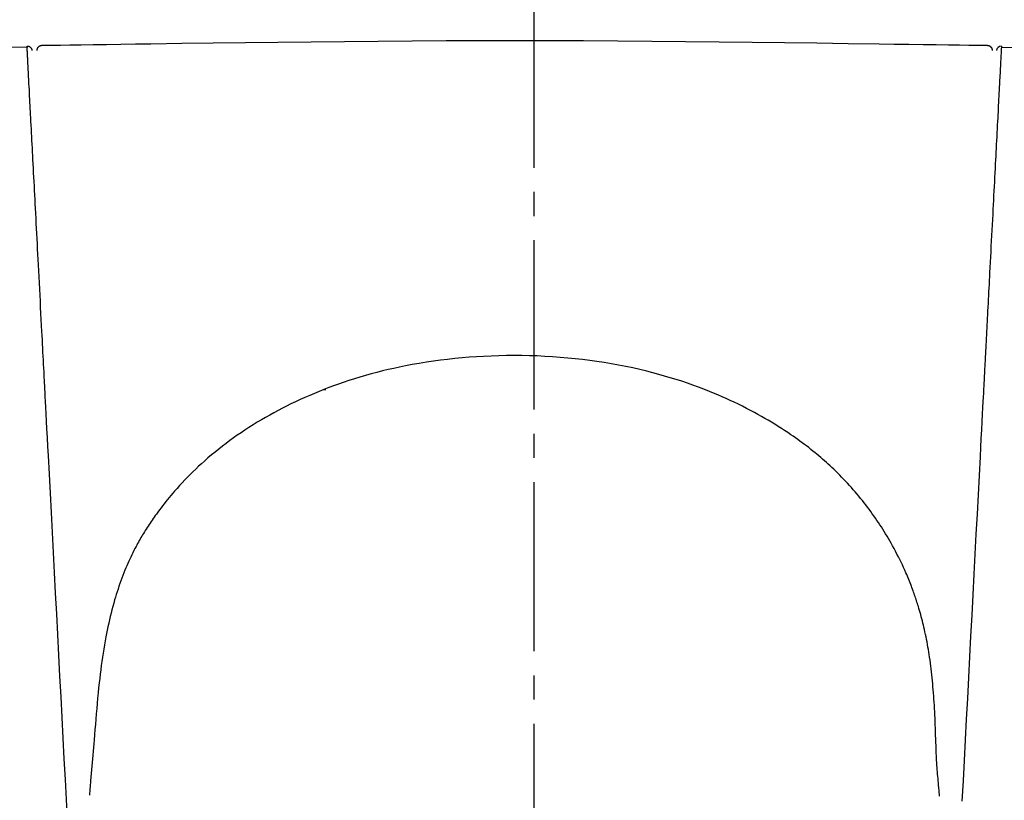
# Model space of a CAD drawing. Extents: x 10 to 2010, y 105 to 2905.
# Drawn here: x 1598 to 1638, y 1441 to 1473 of the extents above; entities that cross this region are included whole.
import ezdxf

# ---------------------------------------------------------------- set-up
doc = ezdxf.new("R2010")
doc.units = 0
doc.linetypes.add('EXLTYPE3', pattern=[10, 7, -1, 1, -1])
doc.layers.get('0').update_dxf_attribs({"linetype": 'CONTINUOUS'})
doc.layers.get('DEFPOINTS').update_dxf_attribs({"linetype": 'CONTINUOUS'})
doc.layers.add('タンク', color=7, linetype='CONTINUOUS')
doc.layers.add('便器', color=7, linetype='CONTINUOUS')
doc.styles.add('EXCADDIM1', font='monotxt', dxfattribs={"width": 0.84, "bigfont": 'extfont'})
doc.styles.get("Standard").update_dxf_attribs({"font": 'monotxt', "bigfont": 'extfont'})
doc.dimstyles.new('ISO-25', dxfattribs={"dimtxt": 2.5, "dimasz": 2.5, "dimexe": 1.25, "dimexo": 0.625, "dimtad": 1, "dimtxsty": 'STANDARD', "dimcen": 2.5, "dimazin": 3, "dimtfac": 1, "dimtmove": 0, "dimatfit": 3})

# ---------------------------------------------------------------- blocks, each defined once
blk = doc.blocks.new('EX_NORM')
at = {"color": 0, "linetype": 'CONTINUOUS'}
for q in [(-1, 0.1667), (-1, 0), (-1, -0.1667)]:
    blk.add_line((0, 0), q, dxfattribs=at)
blk = doc.blocks.new('*D28')
at = {"layer": 'DEFPOINTS', "color": 0}
for p in [(1818.5, 1545), (1417.514, 926.055), (1818.5, 926.015)]:
    blk.add_point(p, dxfattribs=at)
at = {"layer": 'タンク', "color": 3, "linetype": 'CONTINUOUS'}
for p, q in [((1417.514, 1050.461), (1417.514, 1555)), ((1818.5, 1050.421), (1818.5, 1555)), ((1447.514, 1545), (1788.5, 1545))]:
    blk.add_line(p, q, dxfattribs=at)
at = {"layer": 'タンク', "color": 3, "xscale": 30, "yscale": 30, "zscale": 30, "rotation": 180}
blk.add_blockref('EX_NORM', (1417.514, 1545), dxfattribs=at)
at = {"layer": 'タンク', "color": 3, "xscale": 30, "yscale": 30, "zscale": 30}
blk.add_blockref('EX_NORM', (1818.5, 1545), dxfattribs=at)
at = {"layer": 'タンク', "color": 2, "insert": (1618.007, 1568.5), "char_height": 40, "attachment_point": 5, "style": 'EXCADDIM1'}
blk.add_mtext('400', dxfattribs=at)

msp = doc.modelspace()

# ---------------------------------------------------------------- linework, layer by layer
at = {"layer": 'タンク', "color": 6, "linetype": 'CONTINUOUS'}
msp.add_line((1610.346, 1457.794), (1610.25, 1457.794), dxfattribs=at)
at = {"layer": 'タンク', "color": 2, "linetype": 'CONTINUOUS', "flags": 128}
msp.add_lwpolyline([(1598.609, 1472.039), (1598.661, 1472.04), (1598.812, 1472.042), (1599.054, 1472.046), (1599.375, 1472.05), (1599.768, 1472.056), (1600.224, 1472.062), (1600.732, 1472.069), (1601.284, 1472.077), (1601.871, 1472.085), (1602.483, 1472.093), (1603.112, 1472.102), (1604.39, 1472.12), (1605.695, 1472.138), (1607.023, 1472.155), (1608.372, 1472.172), (1609.739, 1472.187), (1611.121, 1472.202), (1612.517, 1472.214), (1613.923, 1472.224), (1615.336, 1472.232), (1616.755, 1472.237), (1618.177, 1472.239), (1619.599, 1472.237), (1621.018, 1472.232), (1622.432, 1472.224), (1623.838, 1472.214), (1625.234, 1472.201), (1626.617, 1472.187), (1627.983, 1472.171), (1629.332, 1472.154), (1630.659, 1472.136), (1631.963, 1472.118), (1633.24, 1472.101), (1633.865, 1472.092), (1634.474, 1472.083), (1635.058, 1472.075), (1635.607, 1472.067), (1636.112, 1472.06), (1636.565, 1472.054), (1636.956, 1472.048), (1637.275, 1472.044), (1637.515, 1472.041), (1637.665, 1472.039), (1637.718, 1472.038)], dxfattribs=at)
at = {"layer": 'タンク', "color": 6, "linetype": 'CONTINUOUS', "flags": 128}
for points in [[(1598.732, 1457.767), (1598.732, 1457.774), (1598.731, 1457.795), (1598.729, 1457.827), (1598.727, 1457.87), (1598.724, 1457.923), (1598.721, 1457.983), (1598.718, 1458.051), (1598.714, 1458.123), (1598.71, 1458.2), (1598.706, 1458.28), (1598.702, 1458.361), (1598.693, 1458.524), (1598.685, 1458.688), (1598.676, 1458.852), (1598.667, 1459.018), (1598.659, 1459.184), (1598.65, 1459.351), (1598.641, 1459.519), (1598.633, 1459.689), (1598.624, 1459.859), (1598.615, 1460.031), (1598.606, 1460.204), (1598.593, 1460.451), (1598.58, 1460.699), (1598.567, 1460.95), (1598.554, 1461.202), (1598.541, 1461.454), (1598.528, 1461.707), (1598.515, 1461.959), (1598.501, 1462.211), (1598.488, 1462.461), (1598.476, 1462.709), (1598.463, 1462.954), (1598.451, 1463.175), (1598.44, 1463.394), (1598.429, 1463.611), (1598.418, 1463.826), (1598.406, 1464.039), (1598.395, 1464.251), (1598.384, 1464.462), (1598.374, 1464.672), (1598.363, 1464.881), (1598.352, 1465.089), (1598.341, 1465.298), (1598.331, 1465.481), (1598.322, 1465.665), (1598.312, 1465.848), (1598.303, 1466.032), (1598.293, 1466.215), (1598.284, 1466.399), (1598.274, 1466.582), (1598.265, 1466.766), (1598.255, 1466.95), (1598.245, 1467.133), (1598.236, 1467.317), (1598.228, 1467.473), (1598.22, 1467.63), (1598.211, 1467.787), (1598.203, 1467.944), (1598.195, 1468.101), (1598.187, 1468.257), (1598.179, 1468.414), (1598.171, 1468.571), (1598.162, 1468.729), (1598.154, 1468.886), (1598.146, 1469.043), (1598.139, 1469.17), (1598.133, 1469.297), (1598.126, 1469.424), (1598.119, 1469.552), (1598.113, 1469.679), (1598.106, 1469.808), (1598.099, 1469.936), (1598.093, 1470.065), (1598.086, 1470.194), (1598.079, 1470.324), (1598.072, 1470.455), (1598.067, 1470.55), (1598.062, 1470.644), (1598.058, 1470.739), (1598.053, 1470.832), (1598.048, 1470.925), (1598.043, 1471.017), (1598.038, 1471.107), (1598.034, 1471.195), (1598.029, 1471.281), (1598.025, 1471.364), (1598.021, 1471.445), (1598.019, 1471.478), (1598.017, 1471.512), (1598.015, 1471.545), (1598.014, 1471.577), (1598.012, 1471.61), (1598.01, 1471.642), (1598.009, 1471.674), (1598.007, 1471.707), (1598.005, 1471.739), (1598.004, 1471.772), (1598.002, 1471.805), (1598.001, 1471.821), (1598, 1471.837), (1597.999, 1471.853), (1597.998, 1471.869), (1597.998, 1471.884), (1597.997, 1471.9), (1597.996, 1471.915), (1597.995, 1471.93), (1597.994, 1471.945), (1597.994, 1471.959), (1597.993, 1471.973), (1597.993, 1471.977), (1597.993, 1471.98), (1597.992, 1471.984), (1597.992, 1471.988), (1597.992, 1471.991), (1597.992, 1471.994), (1597.992, 1471.997), (1597.991, 1472), (1597.991, 1472.002), (1597.991, 1472.004), (1597.991, 1472.006), (1597.991, 1472.006), (1597.991, 1472.006), (1597.991, 1472.006), (1597.991, 1472.006), (1597.991, 1472.007), (1597.991, 1472.007), (1597.991, 1472.007), (1597.991, 1472.007), (1597.991, 1472.007), (1597.991, 1472.007), (1597.991, 1472.008), (1597.991, 1472.008), (1597.991, 1472.008), (1597.991, 1472.008), (1597.991, 1472.008), (1597.991, 1472.008), (1597.991, 1472.008), (1597.991, 1472.008), (1597.991, 1472.008), (1597.991, 1472.008), (1597.991, 1472.008), (1597.991, 1472.008)], [(1597.991, 1472.008), (1597.991, 1472.008), (1597.992, 1472.008), (1597.993, 1472.008), (1597.994, 1472.008), (1597.995, 1472.007), (1597.997, 1472.007), (1597.999, 1472.007), (1598.001, 1472.007), (1598.003, 1472.007), (1598.006, 1472.007), (1598.008, 1472.006), (1598.013, 1472.006), (1598.017, 1472.005), (1598.022, 1472.005), (1598.027, 1472.004), (1598.031, 1472.004), (1598.036, 1472.003), (1598.041, 1472.002), (1598.045, 1472.001), (1598.05, 1472), (1598.054, 1471.999), (1598.059, 1471.998), (1598.066, 1471.996), (1598.073, 1471.993), (1598.08, 1471.99), (1598.086, 1471.986), (1598.093, 1471.982), (1598.1, 1471.978), (1598.106, 1471.974), (1598.112, 1471.969), (1598.119, 1471.964), (1598.125, 1471.959), (1598.131, 1471.954), (1598.136, 1471.948), (1598.142, 1471.943), (1598.147, 1471.937), (1598.152, 1471.931), (1598.157, 1471.925), (1598.162, 1471.918), (1598.166, 1471.912), (1598.17, 1471.905), (1598.174, 1471.899), (1598.177, 1471.892), (1598.18, 1471.885), (1598.181, 1471.881), (1598.183, 1471.876), (1598.184, 1471.872), (1598.185, 1471.867), (1598.187, 1471.863), (1598.188, 1471.858), (1598.188, 1471.854), (1598.189, 1471.849), (1598.19, 1471.845), (1598.191, 1471.84), (1598.192, 1471.835), (1598.192, 1471.833), (1598.192, 1471.831), (1598.193, 1471.829), (1598.193, 1471.827), (1598.193, 1471.825), (1598.194, 1471.823), (1598.194, 1471.821), (1598.194, 1471.82), (1598.194, 1471.819), (1598.194, 1471.819), (1598.195, 1471.818)], [(1597.991, 1472.007), (1597.991, 1472.007), (1597.991, 1472.007), (1597.991, 1472.007), (1597.991, 1472.007), (1597.991, 1472.007), (1597.991, 1472.007), (1597.991, 1472.007), (1597.991, 1472.007), (1597.991, 1472.007), (1597.991, 1472.007), (1597.991, 1472.007), (1597.991, 1472.007), (1597.991, 1472.005), (1597.991, 1472.003), (1597.991, 1472.001), (1597.991, 1471.998), (1597.991, 1471.995), (1597.991, 1471.991), (1597.991, 1471.987), (1597.991, 1471.983), (1597.991, 1471.979), (1597.992, 1471.975), (1597.992, 1471.97), (1597.992, 1471.966), (1597.992, 1471.962), (1597.993, 1471.958), (1597.993, 1471.954), (1597.993, 1471.951), (1597.993, 1471.948), (1597.993, 1471.946), (1597.993, 1471.944), (1597.993, 1471.943), (1597.993, 1471.942)], [(1598.413, 1471.829), (1598.413, 1471.829), (1598.413, 1471.829), (1598.413, 1471.83), (1598.413, 1471.83), (1598.413, 1471.831), (1598.413, 1471.832), (1598.413, 1471.833), (1598.413, 1471.834), (1598.413, 1471.835), (1598.413, 1471.837), (1598.413, 1471.838), (1598.413, 1471.84), (1598.413, 1471.843), (1598.413, 1471.845), (1598.413, 1471.848), (1598.413, 1471.85), (1598.413, 1471.852), (1598.413, 1471.855), (1598.413, 1471.857), (1598.413, 1471.86), (1598.413, 1471.862), (1598.414, 1471.865), (1598.414, 1471.869), (1598.415, 1471.873), (1598.416, 1471.876), (1598.416, 1471.88), (1598.417, 1471.884), (1598.418, 1471.888), (1598.419, 1471.892), (1598.42, 1471.896), (1598.422, 1471.9), (1598.423, 1471.903), (1598.424, 1471.907), (1598.425, 1471.911), (1598.427, 1471.914), (1598.428, 1471.918), (1598.43, 1471.921), (1598.431, 1471.924), (1598.433, 1471.928), (1598.435, 1471.931), (1598.436, 1471.934), (1598.438, 1471.938), (1598.44, 1471.941), (1598.442, 1471.944), (1598.444, 1471.947), (1598.446, 1471.95), (1598.448, 1471.953), (1598.45, 1471.956), (1598.452, 1471.959), (1598.454, 1471.962), (1598.456, 1471.965), (1598.459, 1471.968), (1598.461, 1471.97), (1598.463, 1471.973), (1598.466, 1471.976), (1598.468, 1471.978), (1598.471, 1471.981), (1598.474, 1471.984), (1598.476, 1471.986), (1598.479, 1471.988), (1598.482, 1471.991), (1598.484, 1471.993), (1598.487, 1471.996), (1598.49, 1471.998), (1598.493, 1472), (1598.496, 1472.002), (1598.499, 1472.004), (1598.502, 1472.006), (1598.505, 1472.008), (1598.508, 1472.01), (1598.511, 1472.012), (1598.515, 1472.014), (1598.518, 1472.016), (1598.521, 1472.017), (1598.525, 1472.019), (1598.528, 1472.021), (1598.531, 1472.022), (1598.535, 1472.024), (1598.539, 1472.025), (1598.542, 1472.027), (1598.546, 1472.028), (1598.55, 1472.03), (1598.554, 1472.031), (1598.558, 1472.032), (1598.561, 1472.033), (1598.565, 1472.034), (1598.569, 1472.035), (1598.573, 1472.036), (1598.575, 1472.036), (1598.578, 1472.036), (1598.58, 1472.037), (1598.583, 1472.037), (1598.585, 1472.037), (1598.587, 1472.038), (1598.59, 1472.038), (1598.592, 1472.038), (1598.595, 1472.038), (1598.597, 1472.038), (1598.6, 1472.039), (1598.601, 1472.039), (1598.602, 1472.039), (1598.603, 1472.039), (1598.604, 1472.039), (1598.605, 1472.039), (1598.606, 1472.039), (1598.607, 1472.039), (1598.608, 1472.039), (1598.608, 1472.039), (1598.608, 1472.039), (1598.609, 1472.039)], [(1638.301, 1472.006), (1638.301, 1472.006), (1638.301, 1472.005), (1638.301, 1472.004), (1638.301, 1472.002), (1638.3, 1471.999), (1638.3, 1471.997), (1638.3, 1471.994), (1638.3, 1471.991), (1638.3, 1471.988), (1638.3, 1471.985), (1638.299, 1471.982), (1638.299, 1471.976), (1638.299, 1471.971), (1638.299, 1471.967), (1638.298, 1471.963), (1638.298, 1471.959), (1638.298, 1471.955), (1638.298, 1471.952), (1638.298, 1471.949), (1638.298, 1471.946), (1638.297, 1471.943), (1638.297, 1471.94), (1638.296, 1471.912), (1638.294, 1471.877), (1638.292, 1471.836), (1638.289, 1471.79), (1638.287, 1471.739), (1638.284, 1471.684), (1638.281, 1471.626), (1638.278, 1471.566), (1638.274, 1471.504), (1638.271, 1471.44), (1638.268, 1471.377), (1638.262, 1471.277), (1638.257, 1471.179), (1638.252, 1471.081), (1638.247, 1470.984), (1638.242, 1470.887), (1638.237, 1470.792), (1638.232, 1470.696), (1638.227, 1470.601), (1638.222, 1470.507), (1638.217, 1470.412), (1638.212, 1470.318), (1638.206, 1470.189), (1638.199, 1470.06), (1638.192, 1469.932), (1638.185, 1469.803), (1638.179, 1469.674), (1638.172, 1469.545), (1638.165, 1469.416), (1638.159, 1469.287), (1638.152, 1469.157), (1638.145, 1469.028), (1638.138, 1468.899), (1638.13, 1468.739), (1638.122, 1468.578), (1638.113, 1468.418), (1638.105, 1468.257), (1638.097, 1468.097), (1638.088, 1467.937), (1638.08, 1467.776), (1638.071, 1467.616), (1638.063, 1467.455), (1638.055, 1467.295), (1638.046, 1467.135), (1638.037, 1466.949), (1638.027, 1466.763), (1638.017, 1466.576), (1638.008, 1466.389), (1637.998, 1466.202), (1637.988, 1466.014), (1637.978, 1465.825), (1637.968, 1465.634), (1637.958, 1465.443), (1637.948, 1465.249), (1637.938, 1465.055), (1637.927, 1464.836), (1637.915, 1464.615), (1637.904, 1464.393), (1637.892, 1464.17), (1637.881, 1463.947), (1637.869, 1463.725), (1637.857, 1463.503), (1637.846, 1463.283), (1637.835, 1463.065), (1637.823, 1462.849), (1637.812, 1462.637), (1637.804, 1462.475), (1637.796, 1462.315), (1637.787, 1462.157), (1637.779, 1461.999), (1637.771, 1461.843), (1637.763, 1461.686), (1637.755, 1461.529), (1637.747, 1461.372), (1637.738, 1461.213), (1637.73, 1461.054), (1637.722, 1460.892), (1637.715, 1460.754), (1637.707, 1460.615), (1637.7, 1460.475), (1637.693, 1460.335), (1637.685, 1460.195), (1637.678, 1460.057), (1637.671, 1459.92), (1637.664, 1459.785), (1637.657, 1459.652), (1637.65, 1459.522), (1637.644, 1459.395), (1637.64, 1459.323), (1637.636, 1459.252), (1637.633, 1459.182), (1637.629, 1459.112), (1637.625, 1459.041), (1637.622, 1458.97), (1637.618, 1458.898), (1637.614, 1458.825), (1637.61, 1458.749), (1637.606, 1458.672), (1637.602, 1458.591), (1637.598, 1458.521), (1637.595, 1458.449), (1637.591, 1458.377), (1637.587, 1458.304), (1637.583, 1458.232), (1637.58, 1458.162), (1637.576, 1458.094), (1637.573, 1458.028), (1637.57, 1457.966), (1637.567, 1457.908), (1637.564, 1457.855), (1637.563, 1457.842), (1637.562, 1457.83), (1637.562, 1457.818), (1637.561, 1457.807), (1637.561, 1457.796), (1637.56, 1457.788), (1637.56, 1457.78), (1637.56, 1457.774), (1637.559, 1457.769), (1637.559, 1457.766), (1637.559, 1457.765)], [(1637.718, 1472.038), (1637.718, 1472.038), (1637.718, 1472.038), (1637.719, 1472.038), (1637.719, 1472.038), (1637.72, 1472.038), (1637.721, 1472.038), (1637.722, 1472.037), (1637.723, 1472.037), (1637.724, 1472.037), (1637.725, 1472.037), (1637.727, 1472.037), (1637.729, 1472.037), (1637.731, 1472.037), (1637.734, 1472.037), (1637.736, 1472.036), (1637.739, 1472.036), (1637.741, 1472.036), (1637.744, 1472.036), (1637.746, 1472.035), (1637.748, 1472.035), (1637.751, 1472.034), (1637.753, 1472.034), (1637.757, 1472.033), (1637.761, 1472.032), (1637.765, 1472.031), (1637.769, 1472.03), (1637.772, 1472.029), (1637.776, 1472.028), (1637.78, 1472.027), (1637.784, 1472.025), (1637.787, 1472.024), (1637.791, 1472.022), (1637.795, 1472.021), (1637.798, 1472.019), (1637.802, 1472.017), (1637.805, 1472.016), (1637.808, 1472.014), (1637.812, 1472.012), (1637.815, 1472.01), (1637.818, 1472.009), (1637.821, 1472.007), (1637.824, 1472.005), (1637.827, 1472.003), (1637.83, 1472.001), (1637.833, 1471.998), (1637.836, 1471.996), (1637.839, 1471.994), (1637.842, 1471.992), (1637.845, 1471.989), (1637.847, 1471.987), (1637.85, 1471.984), (1637.853, 1471.982), (1637.855, 1471.979), (1637.858, 1471.977), (1637.86, 1471.974), (1637.863, 1471.971), (1637.865, 1471.969), (1637.868, 1471.966), (1637.87, 1471.963), (1637.872, 1471.96), (1637.874, 1471.957), (1637.876, 1471.954), (1637.879, 1471.951), (1637.881, 1471.948), (1637.883, 1471.945), (1637.884, 1471.942), (1637.886, 1471.939), (1637.888, 1471.936), (1637.89, 1471.933), (1637.892, 1471.93), (1637.893, 1471.926), (1637.895, 1471.923), (1637.896, 1471.92), (1637.898, 1471.916), (1637.899, 1471.913), (1637.901, 1471.909), (1637.902, 1471.905), (1637.903, 1471.902), (1637.905, 1471.898), (1637.906, 1471.894), (1637.907, 1471.89), (1637.908, 1471.887), (1637.909, 1471.883), (1637.91, 1471.879), (1637.911, 1471.875), (1637.911, 1471.871), (1637.912, 1471.867), (1637.912, 1471.863), (1637.913, 1471.861), (1637.913, 1471.858), (1637.913, 1471.856), (1637.913, 1471.853), (1637.913, 1471.851), (1637.913, 1471.848), (1637.913, 1471.846), (1637.914, 1471.844), (1637.914, 1471.841), (1637.914, 1471.839), (1637.914, 1471.836), (1637.914, 1471.835), (1637.914, 1471.834), (1637.914, 1471.833), (1637.914, 1471.832), (1637.914, 1471.831), (1637.914, 1471.83), (1637.914, 1471.829), (1637.914, 1471.828), (1637.914, 1471.828), (1637.914, 1471.827), (1637.914, 1471.827)], [(1635.743, 1440.98), (1635.743, 1440.985), (1635.742, 1440.998), (1635.74, 1441.018), (1635.738, 1441.044), (1635.735, 1441.077), (1635.731, 1441.114), (1635.727, 1441.156), (1635.723, 1441.2), (1635.719, 1441.247), (1635.714, 1441.296), (1635.71, 1441.345), (1635.701, 1441.437), (1635.693, 1441.528), (1635.685, 1441.619), (1635.677, 1441.71), (1635.669, 1441.801), (1635.661, 1441.893), (1635.654, 1441.984), (1635.646, 1442.076), (1635.64, 1442.168), (1635.633, 1442.261), (1635.627, 1442.355), (1635.619, 1442.495), (1635.612, 1442.637), (1635.605, 1442.78), (1635.599, 1442.925), (1635.594, 1443.07), (1635.589, 1443.215), (1635.584, 1443.361), (1635.579, 1443.506), (1635.574, 1443.65), (1635.569, 1443.794), (1635.564, 1443.936), (1635.558, 1444.072), (1635.553, 1444.207), (1635.546, 1444.34), (1635.54, 1444.473), (1635.533, 1444.604), (1635.525, 1444.735), (1635.517, 1444.865), (1635.509, 1444.995), (1635.5, 1445.124), (1635.49, 1445.254), (1635.48, 1445.383), (1635.469, 1445.506), (1635.458, 1445.629), (1635.447, 1445.752), (1635.434, 1445.875), (1635.421, 1445.998), (1635.408, 1446.121), (1635.393, 1446.243), (1635.378, 1446.366), (1635.362, 1446.488), (1635.346, 1446.61), (1635.328, 1446.732), (1635.312, 1446.837), (1635.295, 1446.942), (1635.278, 1447.047), (1635.26, 1447.152), (1635.242, 1447.256), (1635.222, 1447.361), (1635.202, 1447.465), (1635.181, 1447.569), (1635.159, 1447.673), (1635.137, 1447.776), (1635.114, 1447.88), (1635.093, 1447.969), (1635.072, 1448.057), (1635.051, 1448.144), (1635.029, 1448.232), (1635.006, 1448.319), (1634.983, 1448.405), (1634.96, 1448.491), (1634.936, 1448.575), (1634.913, 1448.659), (1634.889, 1448.742), (1634.864, 1448.823), (1634.846, 1448.885), (1634.827, 1448.946), (1634.807, 1449.007), (1634.788, 1449.067), (1634.769, 1449.127), (1634.749, 1449.186), (1634.729, 1449.244), (1634.709, 1449.303), (1634.689, 1449.361), (1634.669, 1449.419), (1634.648, 1449.477), (1634.624, 1449.542), (1634.6, 1449.608), (1634.575, 1449.674), (1634.549, 1449.74), (1634.523, 1449.806), (1634.497, 1449.874), (1634.469, 1449.941), (1634.441, 1450.01), (1634.412, 1450.079), (1634.382, 1450.149), (1634.351, 1450.22), (1634.303, 1450.327), (1634.253, 1450.436), (1634.201, 1450.547), (1634.148, 1450.659), (1634.093, 1450.772), (1634.036, 1450.885), (1633.978, 1450.998), (1633.92, 1451.111), (1633.861, 1451.222), (1633.801, 1451.333), (1633.741, 1451.441), (1633.683, 1451.542), (1633.626, 1451.642), (1633.568, 1451.739), (1633.51, 1451.836), (1633.452, 1451.93), (1633.393, 1452.024), (1633.333, 1452.117), (1633.273, 1452.209), (1633.213, 1452.3), (1633.151, 1452.39), (1633.089, 1452.48), (1633.025, 1452.572), (1632.959, 1452.664), (1632.893, 1452.756), (1632.825, 1452.847), (1632.757, 1452.938), (1632.688, 1453.029), (1632.618, 1453.119), (1632.547, 1453.209), (1632.475, 1453.298), (1632.402, 1453.387), (1632.328, 1453.476), (1632.251, 1453.567), (1632.173, 1453.657), (1632.095, 1453.746), (1632.015, 1453.834), (1631.935, 1453.922), (1631.854, 1454.009), (1631.773, 1454.095), (1631.691, 1454.18), (1631.609, 1454.263), (1631.527, 1454.346), (1631.444, 1454.427), (1631.367, 1454.501), (1631.291, 1454.574), (1631.214, 1454.646), (1631.136, 1454.717), (1631.059, 1454.787), (1630.982, 1454.856), (1630.904, 1454.924), (1630.826, 1454.991), (1630.748, 1455.057), (1630.67, 1455.122), (1630.591, 1455.187), (1630.504, 1455.258), (1630.416, 1455.328), (1630.327, 1455.397), (1630.238, 1455.466), (1630.148, 1455.534), (1630.057, 1455.601), (1629.966, 1455.668), (1629.874, 1455.735), (1629.78, 1455.801), (1629.686, 1455.867), (1629.59, 1455.933), (1629.461, 1456.02), (1629.329, 1456.107), (1629.196, 1456.193), (1629.061, 1456.278), (1628.925, 1456.362), (1628.787, 1456.446), (1628.649, 1456.528), (1628.509, 1456.609), (1628.37, 1456.689), (1628.23, 1456.768), (1628.089, 1456.845), (1627.922, 1456.935), (1627.754, 1457.022), (1627.587, 1457.107), (1627.419, 1457.191), (1627.25, 1457.272), (1627.081, 1457.351), (1626.911, 1457.429), (1626.741, 1457.505), (1626.569, 1457.579), (1626.396, 1457.651), (1626.222, 1457.722), (1625.996, 1457.811), (1625.769, 1457.897), (1625.539, 1457.981), (1625.307, 1458.062), (1625.073, 1458.141), (1624.838, 1458.217), (1624.6, 1458.29), (1624.361, 1458.361), (1624.121, 1458.428), (1623.879, 1458.493), (1623.636, 1458.555), (1623.345, 1458.626), (1623.052, 1458.692), (1622.758, 1458.753), (1622.463, 1458.811), (1622.166, 1458.865), (1621.868, 1458.915), (1621.569, 1458.961), (1621.27, 1459.003), (1620.969, 1459.041), (1620.668, 1459.075), (1620.367, 1459.105), (1620.051, 1459.132), (1619.734, 1459.155), (1619.417, 1459.174), (1619.1, 1459.189), (1618.783, 1459.199), (1618.466, 1459.205), (1618.149, 1459.207), (1617.831, 1459.205), (1617.514, 1459.199), (1617.198, 1459.188), (1616.881, 1459.173), (1616.582, 1459.156), (1616.283, 1459.134), (1615.985, 1459.109), (1615.687, 1459.08), (1615.391, 1459.048), (1615.096, 1459.012), (1614.802, 1458.972), (1614.51, 1458.929), (1614.219, 1458.882), (1613.93, 1458.831), (1613.644, 1458.777), (1613.403, 1458.729), (1613.164, 1458.678), (1612.927, 1458.624), (1612.691, 1458.568), (1612.457, 1458.509), (1612.223, 1458.447), (1611.991, 1458.383), (1611.761, 1458.315), (1611.531, 1458.245), (1611.302, 1458.172), (1611.074, 1458.096), (1610.873, 1458.027), (1610.673, 1457.955), (1610.474, 1457.881), (1610.275, 1457.804), (1610.077, 1457.726), (1609.88, 1457.644), (1609.683, 1457.561), (1609.488, 1457.475), (1609.293, 1457.387), (1609.099, 1457.297), (1608.907, 1457.204), (1608.73, 1457.117), (1608.554, 1457.027), (1608.378, 1456.936), (1608.204, 1456.842), (1608.03, 1456.746), (1607.857, 1456.648), (1607.685, 1456.548), (1607.513, 1456.445), (1607.343, 1456.34), (1607.173, 1456.233), (1607.004, 1456.123), (1606.846, 1456.017), (1606.689, 1455.909), (1606.533, 1455.799), (1606.378, 1455.687), (1606.224, 1455.573), (1606.071, 1455.457), (1605.92, 1455.338), (1605.77, 1455.217), (1605.621, 1455.094), (1605.474, 1454.97), (1605.329, 1454.843), (1605.209, 1454.735), (1605.09, 1454.625), (1604.972, 1454.514), (1604.856, 1454.403), (1604.742, 1454.29), (1604.629, 1454.176), (1604.518, 1454.061), (1604.408, 1453.945), (1604.301, 1453.829), (1604.195, 1453.712), (1604.092, 1453.594), (1604.018, 1453.509), (1603.945, 1453.423), (1603.874, 1453.338), (1603.804, 1453.252), (1603.734, 1453.166), (1603.666, 1453.08), (1603.599, 1452.994), (1603.533, 1452.907), (1603.468, 1452.821), (1603.404, 1452.735), (1603.342, 1452.649), (1603.297, 1452.588), (1603.253, 1452.526), (1603.21, 1452.464), (1603.167, 1452.402), (1603.125, 1452.34), (1603.083, 1452.279), (1603.042, 1452.217), (1603.001, 1452.155), (1602.961, 1452.093), (1602.921, 1452.031), (1602.882, 1451.968), (1602.846, 1451.91), (1602.81, 1451.852), (1602.774, 1451.793), (1602.739, 1451.734), (1602.704, 1451.675), (1602.669, 1451.615), (1602.635, 1451.554), (1602.601, 1451.493), (1602.567, 1451.431), (1602.533, 1451.369), (1602.499, 1451.306), (1602.455, 1451.222), (1602.412, 1451.137), (1602.369, 1451.051), (1602.326, 1450.963), (1602.284, 1450.875), (1602.242, 1450.786), (1602.201, 1450.696), (1602.16, 1450.605), (1602.12, 1450.514), (1602.081, 1450.422), (1602.043, 1450.33), (1601.998, 1450.219), (1601.954, 1450.109), (1601.912, 1449.997), (1601.871, 1449.886), (1601.831, 1449.774), (1601.792, 1449.662), (1601.755, 1449.55), (1601.718, 1449.438), (1601.682, 1449.325), (1601.648, 1449.212), (1601.614, 1449.098), (1601.576, 1448.961), (1601.538, 1448.824), (1601.502, 1448.687), (1601.467, 1448.548), (1601.433, 1448.41), (1601.4, 1448.271), (1601.369, 1448.132), (1601.338, 1447.992), (1601.309, 1447.852), (1601.281, 1447.712), (1601.254, 1447.571), (1601.223, 1447.404), (1601.193, 1447.236), (1601.164, 1447.067), (1601.137, 1446.898), (1601.111, 1446.727), (1601.086, 1446.556), (1601.062, 1446.383), (1601.039, 1446.208), (1601.017, 1446.032), (1600.996, 1445.854), (1600.975, 1445.673), (1600.953, 1445.464), (1600.932, 1445.252), (1600.911, 1445.038), (1600.892, 1444.822), (1600.873, 1444.605), (1600.855, 1444.388), (1600.837, 1444.171), (1600.819, 1443.954), (1600.802, 1443.738), (1600.784, 1443.522), (1600.767, 1443.309), (1600.754, 1443.151), (1600.741, 1442.994), (1600.728, 1442.838), (1600.715, 1442.683), (1600.702, 1442.529), (1600.689, 1442.375), (1600.675, 1442.222), (1600.662, 1442.069), (1600.649, 1441.917), (1600.636, 1441.765), (1600.622, 1441.613), (1600.615, 1441.532), (1600.608, 1441.452), (1600.602, 1441.375), (1600.595, 1441.303), (1600.59, 1441.235), (1600.584, 1441.174), (1600.58, 1441.122), (1600.576, 1441.078), (1600.573, 1441.046), (1600.571, 1441.025), (1600.571, 1441.018)], [(1599.664, 1440.014), (1599.621, 1440.842), (1599.577, 1441.679), (1599.532, 1442.524), (1599.488, 1443.376), (1599.443, 1444.232), (1599.398, 1445.091), (1599.352, 1445.952), (1599.307, 1446.813), (1599.262, 1447.673), (1599.217, 1448.53), (1599.172, 1449.383), (1599.128, 1450.228), (1599.084, 1451.066), (1599.041, 1451.894), (1598.998, 1452.711), (1598.956, 1453.514), (1598.914, 1454.303), (1598.874, 1455.076), (1598.854, 1455.452), (1598.835, 1455.818), (1598.816, 1456.169), (1598.799, 1456.499), (1598.783, 1456.803), (1598.769, 1457.075), (1598.756, 1457.309), (1598.746, 1457.501), (1598.739, 1457.645), (1598.734, 1457.736), (1598.732, 1457.767)], [(1637.559, 1457.765), (1637.557, 1457.733), (1637.553, 1457.641), (1637.545, 1457.493), (1637.535, 1457.297), (1637.522, 1457.057), (1637.507, 1456.779), (1637.491, 1456.468), (1637.473, 1456.131), (1637.455, 1455.773), (1637.435, 1455.399), (1637.415, 1455.015), (1637.374, 1454.239), (1637.333, 1453.448), (1637.29, 1452.643), (1637.247, 1451.825), (1637.204, 1450.997), (1637.16, 1450.16), (1637.116, 1449.314), (1637.071, 1448.463), (1637.026, 1447.607), (1636.981, 1446.747), (1636.936, 1445.886), (1636.89, 1445.025), (1636.845, 1444.165), (1636.8, 1443.308), (1636.756, 1442.457), (1636.711, 1441.611), (1636.667, 1440.774)]]:
    msp.add_lwpolyline(points, dxfattribs=at)
at = {"layer": 'タンク', "color": 2, "linetype": 'CONTINUOUS'}
for centre, start, end in [((1617.708, 434.143), 91.08825, 98.400259), ((1618.294, 434.143), 81.599741, 88.895755)]:
    msp.add_arc(centre, 1038, start, end, dxfattribs=at)
at = {"layer": 'タンク', "color": 6, "linetype": 'CONTINUOUS'}
msp.add_arc((1638.297, 1471.806), 0.2, 88.8932, 177.0021, dxfattribs=at)
at = {"layer": '便器', "color": 6, "linetype": 'EXLTYPE3'}
msp.add_line((1618.965, 436.975), (1618.965, 1507.975), dxfattribs=at)

# ---------------------------------------------------------------- dimensions: what is measured, and where the dimension line sits
at = {"layer": 'タンク', "color": 3, "linetype": 'CONTINUOUS'}
dim = msp.add_linear_dim(base=(1818.5, 1545), p1=(1417.514, 926.055), p2=(1818.5, 926.015), text='400', dimstyle='ISO-25', override={"dimtxt": 40, "dimasz": 30, "dimexe": 10, "dimexo": 124.40607, "dimgap": 0, "dimtad": 1, "dimjust": 0, "dimtih": 0, "dimtoh": 0, "dimdec": 1, "dimzin": 8, "dimlunit": 2, "dimtxsty": 'EXCADDIM1', "dimblk1": 'EX_NORM', "dimblk2": 'EX_NORM', "dimsah": 1, "dimse1": 0, "dimse2": 0, "dimclrd": 3, "dimclre": 3, "dimclrt": 2, "dimtmove": 2}, dxfattribs=at)
dim.commit()
dim.dimension.update_dxf_attribs({"geometry": '*D28', "text_midpoint": (1618.007, 1568.5), "dimtype": 160})

doc.saveas('drawing.dxf')
